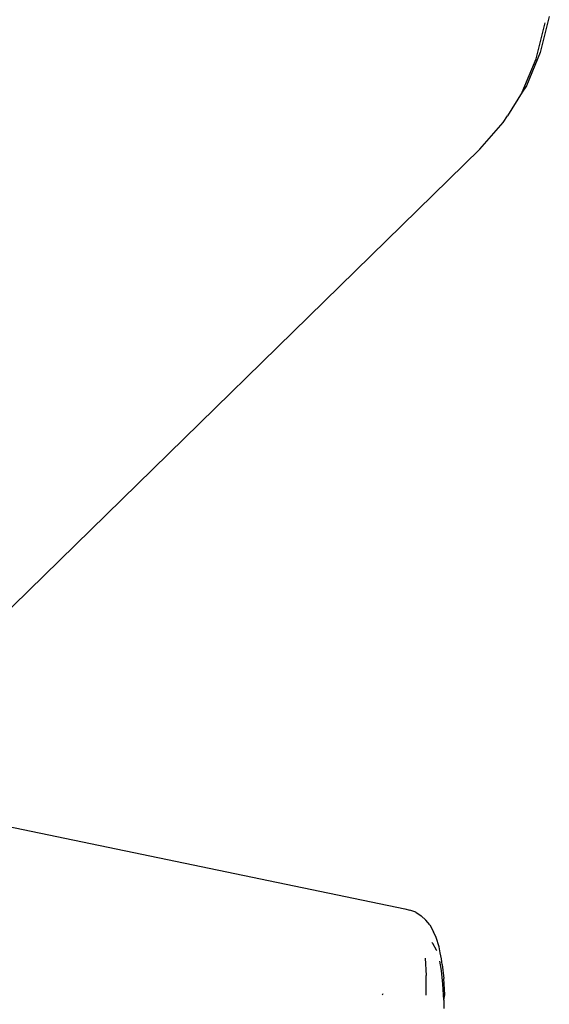
# Model space of a CAD drawing. Units: inches. Extents: x 44 to 556, y 15 to 497.
# Drawn here: x 269 to 271, y 204 to 208 of the extents above; entities that cross this region are included whole.
import ezdxf

# ---------------------------------------------------------------- set-up
doc = ezdxf.new("R2010")
doc.units = ezdxf.units.IN
doc.header["$MEASUREMENT"] = 0
doc.layers.add('VP-EQ', color=7, linetype='Continuous', true_color=0x8a3492)

# ---------------------------------------------------------------- blocks, each defined once
blk = doc.blocks.new('1285')
at = {"color": 7}
for p, q in [((-36.0006, -15.5091), (-36.0362, -15.6516)), ((-36.0529, -15.6768), (-36.0171, -15.5335)), ((-36.0362, -15.6516), (-36.0916, -15.7838)), ((-36.1086, -15.8096), (-36.0529, -15.6768)), ((-36.0916, -15.7838), (-36.1086, -15.8096)), ((-36.1086, -15.8096), (-36.1659, -15.9034)), ((-36.1832, -15.9298), (-36.1659, -15.9034)), ((-36.2756, -16.0352), (-36.1832, -15.9298)), ((-36.2756, -16.0352), (-38.8712, -18.5738)), ((-38.8712, -18.5738), (-36.5739, -19.0502)), ((-36.5739, -19.0502), (-36.5539, -19.0555)), ((-36.5296, -19.064), (-36.5539, -19.0555)), ((-36.5296, -19.064), (-36.5084, -19.0786)), ((-36.5084, -19.0786), (-36.4911, -19.0949)), ((-36.4747, -19.1144), (-36.4911, -19.0949)), ((-36.4747, -19.1144), (-36.46, -19.1414)), ((-36.4496, -19.1641), (-36.46, -19.1414)), ((-36.4623, -19.1884), (-36.4667, -19.1842)), ((-36.4484, -19.214), (-36.4623, -19.1884)), ((-36.4378, -19.2012), (-36.4496, -19.1641)), ((-36.4474, -19.2173), (-36.4484, -19.214)), ((-36.4341, -19.2252), (-36.4378, -19.2012)), ((-36.4287, -19.2484), (-36.4341, -19.2252)), ((-36.4932, -19.2462), (-36.4897, -19.3149)), ((-36.4284, -19.295), (-36.4353, -19.2588)), ((-36.4271, -19.2612), (-36.4287, -19.2484)), ((-36.4252, -19.2716), (-36.4271, -19.2612)), ((-36.4224, -19.3497), (-36.4284, -19.295)), ((-36.4252, -19.2716), (-36.419, -19.3274)), ((-36.4891, -19.3927), (-36.4897, -19.3149)), ((-36.4157, -19.3924), (-36.419, -19.3274)), ((-36.4191, -19.4134), (-36.4224, -19.3497)), ((-36.6613, -19.3886), (-36.6637, -19.3937)), ((-36.4191, -19.4134), (-36.4157, -19.3924)), ((-36.4191, -19.4134), (-36.4188, -19.4457))]:
    blk.add_line(p, q, dxfattribs=at)

msp = doc.modelspace()

# ---------------------------------------------------------------- block references
at = {"layer": 'VP-EQ'}
msp.add_blockref('1285', (307.0298, 223.6724), dxfattribs=at)

doc.saveas('drawing.dxf')
